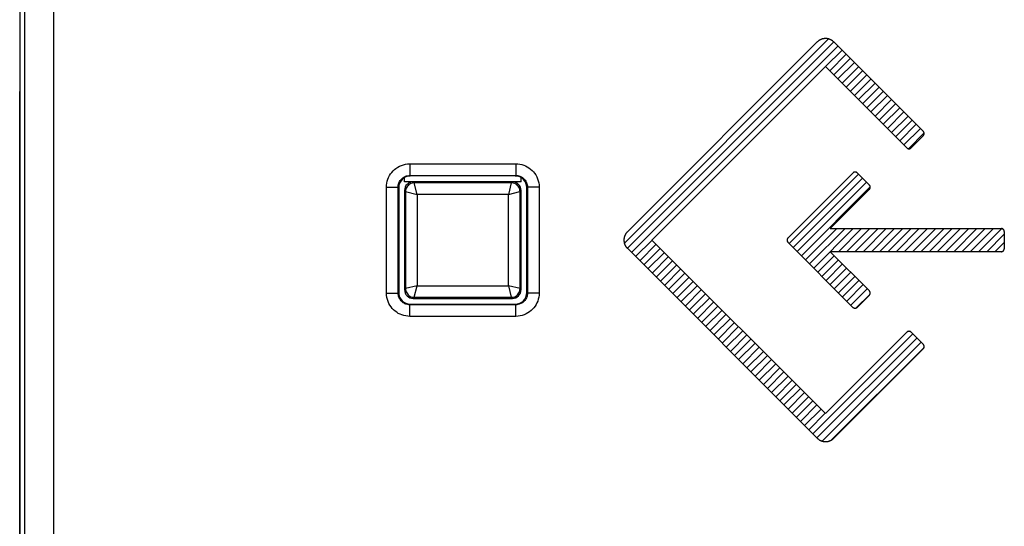
# Model space of a CAD drawing. Units: millimetres. Extents: x -91 to 43, y -26 to 43.
# Drawn here: x -34 to -17, y 10 to 19 of the extents above; entities that cross this region are included whole.
import ezdxf

# ---------------------------------------------------------------- set-up
doc = ezdxf.new("R2010")
doc.units = ezdxf.units.MM
doc.header["$LTSCALE"] = 16.335
doc.layers.get('0').update_dxf_attribs({"linetype": 'CONTINUOUS'})
for name, color, linetype in [('ASSI', 7, 'CONTINUOUS'), ('CURVE', 7, 'CONTINUOUS'), ('RACCORDO', 7, 'CONTINUOUS')]:
    doc.layers.add(name, color=color, linetype=linetype)

msp = doc.modelspace()

# ---------------------------------------------------------------- linework, layer by layer
at = {"color": 250, "linetype": 'CONTINUOUS'}
for p, q in [((-33.013, -26.313), (-33.013, 26.313)), ((-33.513, -25.813), (-33.513, 25.813))]:
    msp.add_line(p, q, dxfattribs=at)
at = {"color": 7, "linetype": 'CONTINUOUS'}
msp.add_line((-33.6, 25.9), (-33.6, -25.9), dxfattribs=at)
at = {"layer": 'ASSI', "color": 250, "linetype": 'CONTINUOUS'}
for p, q in [((-33.013, -26.313), (-33.013, 26.313)), ((-33.513, -25.813), (-33.513, 25.813)), ((-26.909, 16.309), (-26.909, 16.109)), ((-26.909, 16.309), (-25.091, 16.309)), ((-25.091, 16.309), (-25.091, 16.109)), ((-26.909, 16.109), (-26.9, 16.1)), ((-26.909, 16.109), (-25.091, 16.109)), ((-25.091, 16.109), (-25.1, 16.1)), ((-27.309, 14.091), (-27.309, 15.909)), ((-27.309, 15.909), (-27.109, 15.909)), ((-27.109, 14.091), (-27.109, 15.909)), ((-27.109, 15.909), (-27.1, 15.9)), ((-24.891, 15.909), (-24.9, 15.9)), ((-24.891, 15.909), (-24.891, 14.091)), ((-24.691, 15.909), (-24.891, 15.909)), ((-24.691, 15.909), (-24.691, 14.091)), ((-27.309, 14.091), (-27.109, 14.091)), ((-27.109, 14.091), (-27.1, 14.1)), ((-24.891, 14.091), (-24.9, 14.1)), ((-24.691, 14.091), (-24.891, 14.091)), ((-26.909, 13.891), (-26.9, 13.9)), ((-26.909, 13.691), (-26.909, 13.891)), ((-25.091, 13.891), (-26.909, 13.891)), ((-25.091, 13.891), (-25.1, 13.9)), ((-25.091, 13.691), (-25.091, 13.891)), ((-25.091, 13.691), (-26.909, 13.691))]:
    msp.add_line(p, q, dxfattribs=at)
at = {"layer": 'ASSI', "color": 7, "linetype": 'CONTINUOUS'}
for p, q in [((-33.6, 25.9), (-33.6, -25.9)), ((-25.1, 16.1), (-26.9, 16.1)), ((-27.1, 15.9), (-27.1, 14.1)), ((-24.9, 14.1), (-24.9, 15.9)), ((-26.9, 13.9), (-25.1, 13.9))]:
    msp.add_line(p, q, dxfattribs=at)
at = {"layer": 'ASSI', "color": 250, "linetype": 'CONTINUOUS'}
for points in [[(-27.309, 15.909), (-27.307, 15.944), (-27.302, 15.979), (-27.295, 16.012), (-27.285, 16.045), (-27.272, 16.076), (-27.257, 16.106), (-27.239, 16.134), (-27.219, 16.161), (-27.196, 16.187), (-27.172, 16.21), (-27.146, 16.231), (-27.117, 16.25), (-27.086, 16.267), (-27.053, 16.282), (-27.019, 16.293), (-26.984, 16.302), (-26.947, 16.307), (-26.909, 16.309)], [(-25.091, 16.309), (-25.056, 16.307), (-25.021, 16.302), (-24.988, 16.295), (-24.955, 16.285), (-24.924, 16.272), (-24.894, 16.257), (-24.866, 16.239), (-24.839, 16.219), (-24.813, 16.196), (-24.79, 16.172), (-24.769, 16.146), (-24.75, 16.117), (-24.733, 16.086), (-24.718, 16.053), (-24.707, 16.019), (-24.698, 15.984), (-24.693, 15.947), (-24.691, 15.909)], [(-27.109, 15.909), (-27.108, 15.926), (-27.106, 15.944), (-27.102, 15.961), (-27.097, 15.977), (-27.091, 15.992), (-27.083, 16.007), (-27.074, 16.022), (-27.064, 16.035), (-27.053, 16.048), (-27.04, 16.059), (-27.027, 16.07), (-27.013, 16.08), (-26.998, 16.088), (-26.981, 16.095), (-26.964, 16.101), (-26.946, 16.105), (-26.928, 16.108), (-26.909, 16.109)], [(-25.091, 16.109), (-25.074, 16.108), (-25.056, 16.106), (-25.039, 16.102), (-25.023, 16.097), (-25.008, 16.091), (-24.993, 16.083), (-24.978, 16.074), (-24.965, 16.064), (-24.952, 16.053), (-24.941, 16.04), (-24.93, 16.027), (-24.92, 16.013), (-24.912, 15.998), (-24.905, 15.981), (-24.899, 15.964), (-24.895, 15.946), (-24.892, 15.928), (-24.891, 15.909)], [(-26.909, 13.691), (-26.944, 13.693), (-26.979, 13.698), (-27.012, 13.705), (-27.045, 13.715), (-27.076, 13.728), (-27.106, 13.743), (-27.134, 13.761), (-27.161, 13.781), (-27.187, 13.804), (-27.21, 13.828), (-27.231, 13.854), (-27.25, 13.883), (-27.267, 13.914), (-27.282, 13.947), (-27.293, 13.981), (-27.302, 14.016), (-27.307, 14.053), (-27.309, 14.091)], [(-26.909, 13.891), (-26.926, 13.892), (-26.944, 13.894), (-26.961, 13.898), (-26.977, 13.903), (-26.992, 13.909), (-27.007, 13.917), (-27.022, 13.926), (-27.035, 13.936), (-27.048, 13.947), (-27.059, 13.96), (-27.07, 13.973), (-27.08, 13.987), (-27.088, 14.002), (-27.095, 14.019), (-27.101, 14.036), (-27.105, 14.054), (-27.108, 14.072), (-27.109, 14.091)], [(-24.891, 14.091), (-24.892, 14.074), (-24.894, 14.056), (-24.898, 14.039), (-24.903, 14.023), (-24.909, 14.008), (-24.917, 13.993), (-24.926, 13.978), (-24.936, 13.965), (-24.947, 13.952), (-24.96, 13.941), (-24.973, 13.93), (-24.987, 13.92), (-25.002, 13.912), (-25.019, 13.905), (-25.036, 13.899), (-25.054, 13.895), (-25.072, 13.892), (-25.091, 13.891)], [(-24.691, 14.091), (-24.693, 14.056), (-24.698, 14.021), (-24.705, 13.988), (-24.715, 13.955), (-24.728, 13.924), (-24.743, 13.894), (-24.761, 13.866), (-24.781, 13.839), (-24.804, 13.813), (-24.828, 13.79), (-24.854, 13.769), (-24.883, 13.75), (-24.914, 13.733), (-24.947, 13.718), (-24.981, 13.707), (-25.016, 13.698), (-25.053, 13.693), (-25.091, 13.691)]]:
    msp.add_lwpolyline(points, dxfattribs=at)
at = {"layer": 'ASSI', "color": 7, "linetype": 'CONTINUOUS'}
for centre, major_axis in [((-26.9, 15.9), (-0.141, 0.141)), ((-25.1, 15.9), (0.141, 0.141)), ((-26.9, 14.1), (-0.141, -0.141)), ((-25.1, 14.1), (0.141, -0.141))]:
    msp.add_ellipse(centre, major_axis=major_axis, ratio=0.999695, start_param=-0.785246, end_param=0.785246, dxfattribs=at)
at = {"layer": 'CURVE', "color": 7, "linetype": 'CONTINUOUS'}
for p, q in [((-23.229, 14.949), (-19.727, 18.451)), ((-23.178, 14.859), (-19.637, 18.399)), ((-23.107, 14.788), (-19.567, 18.329)), ((-19.778, 17.976), (-19.496, 18.258)), ((-19.707, 17.905), (-19.425, 18.187)), ((-19.637, 17.834), (-19.354, 18.117)), ((-19.566, 17.764), (-19.284, 18.046)), ((-19.495, 17.693), (-19.213, 17.975)), ((-19.424, 17.622), (-19.142, 17.905)), ((-19.354, 17.552), (-19.072, 17.834)), ((-19.283, 17.481), (-19.001, 17.763)), ((-19.212, 17.41), (-18.93, 17.692)), ((-19.142, 17.34), (-18.859, 17.622)), ((-19.071, 17.269), (-18.789, 17.551)), ((-19, 17.198), (-18.718, 17.48)), ((-18.929, 17.128), (-18.647, 17.41)), ((-18.859, 17.057), (-18.577, 17.339)), ((-18.788, 16.986), (-18.506, 17.268)), ((-18.717, 16.915), (-18.435, 17.198)), ((-18.646, 16.845), (-18.364, 17.127)), ((-18.576, 16.774), (-18.294, 17.056)), ((-18.505, 16.703), (-18.223, 16.986)), ((-18.434, 16.633), (-18.152, 16.915)), ((-18.358, 16.568), (-18.087, 16.838)), ((-20.405, 14.944), (-19.216, 16.133)), ((-20.335, 14.874), (-19.146, 16.063)), ((-20.264, 14.803), (-19.075, 15.992)), ((-20.193, 14.732), (-19.011, 15.914)), ((-20.123, 14.661), (-19.585, 15.199)), ((-20.052, 14.591), (-19.443, 15.199)), ((-19.981, 14.52), (-19.302, 15.199)), ((-19.559, 14.801), (-19.16, 15.199)), ((-19.418, 14.801), (-19.019, 15.199)), ((-19.276, 14.801), (-18.878, 15.199)), ((-19.135, 14.801), (-18.736, 15.199)), ((-18.993, 14.801), (-18.595, 15.199)), ((-18.852, 14.801), (-18.453, 15.199)), ((-18.71, 14.801), (-18.312, 15.199)), ((-18.569, 14.801), (-18.17, 15.199)), ((-18.428, 14.801), (-18.029, 15.199)), ((-18.286, 14.801), (-17.888, 15.199)), ((-18.145, 14.801), (-17.746, 15.199)), ((-18.003, 14.801), (-17.605, 15.199)), ((-17.862, 14.801), (-17.463, 15.199)), ((-17.721, 14.801), (-17.322, 15.199)), ((-17.579, 14.801), (-17.181, 15.199)), ((-17.438, 14.801), (-17.039, 15.199)), ((-17.296, 14.801), (-16.898, 15.199)), ((-17.155, 14.801), (-16.757, 15.199)), ((-17.013, 14.801), (-16.712, 15.102)), ((-23.037, 14.717), (-22.754, 15)), ((-22.966, 14.647), (-22.684, 14.929)), ((-16.872, 14.801), (-16.712, 14.961)), ((-22.895, 14.576), (-22.613, 14.858)), ((-22.825, 14.505), (-22.542, 14.787)), ((-22.754, 14.434), (-22.472, 14.717)), ((-19.911, 14.449), (-19.629, 14.731)), ((-22.683, 14.364), (-22.401, 14.646)), ((-22.612, 14.293), (-22.33, 14.575)), ((-19.84, 14.378), (-19.558, 14.661)), ((-19.769, 14.308), (-19.487, 14.59)), ((-22.542, 14.222), (-22.259, 14.505)), ((-22.471, 14.152), (-22.189, 14.434)), ((-22.4, 14.081), (-22.118, 14.363)), ((-19.699, 14.237), (-19.417, 14.519)), ((-19.628, 14.166), (-19.346, 14.448)), ((-19.557, 14.095), (-19.275, 14.378)), ((-22.33, 14.01), (-22.047, 14.292)), ((-22.259, 13.94), (-21.977, 14.222)), ((-19.487, 14.025), (-19.205, 14.307)), ((-19.416, 13.954), (-19.134, 14.236)), ((-22.188, 13.869), (-21.906, 14.151)), ((-22.117, 13.798), (-21.835, 14.08)), ((-19.345, 13.883), (-19.063, 14.165)), ((-19.251, 13.836), (-19.018, 14.069)), ((-22.047, 13.727), (-21.765, 14.01)), ((-21.976, 13.657), (-21.694, 13.939)), ((-21.905, 13.586), (-21.623, 13.868)), ((-21.835, 13.515), (-21.552, 13.797)), ((-21.764, 13.445), (-21.482, 13.727)), ((-21.693, 13.374), (-21.411, 13.656)), ((-21.622, 13.303), (-21.34, 13.585)), ((-21.552, 13.232), (-21.27, 13.515)), ((-21.481, 13.162), (-21.199, 13.444)), ((-21.41, 13.091), (-21.128, 13.373)), ((-19.996, 11.677), (-18.282, 13.391)), ((-21.34, 13.02), (-21.057, 13.302)), ((-21.269, 12.95), (-20.987, 13.232)), ((-19.925, 11.606), (-18.211, 13.32)), ((-19.838, 11.552), (-18.141, 13.249)), ((-21.198, 12.879), (-20.916, 13.161)), ((-21.127, 12.808), (-20.845, 13.09)), ((-21.057, 12.737), (-20.775, 13.02)), ((-19.681, 11.568), (-18.089, 13.16)), ((-20.986, 12.667), (-20.704, 12.949)), ((-20.915, 12.596), (-20.633, 12.878)), ((-20.845, 12.525), (-20.562, 12.807)), ((-20.774, 12.455), (-20.492, 12.737)), ((-20.703, 12.384), (-20.421, 12.666)), ((-20.633, 12.313), (-20.35, 12.595)), ((-20.562, 12.242), (-20.28, 12.525)), ((-20.491, 12.172), (-20.209, 12.454)), ((-20.42, 12.101), (-20.138, 12.383)), ((-20.35, 12.03), (-20.068, 12.312)), ((-20.279, 11.96), (-19.997, 12.242)), ((-20.208, 11.889), (-19.926, 12.171)), ((-20.138, 11.818), (-19.855, 12.1)), ((-20.067, 11.747), (-19.785, 12.03))]:
    msp.add_line(p, q, dxfattribs=at)
at = {"layer": 'CURVE', "color": 250, "linetype": 'CONTINUOUS'}
for p, q in [((-19.92, 18.399), (-23.178, 15.141)), ((-18.101, 16.863), (-19.637, 18.399)), ((-22.755, 15), (-19.778, 17.976)), ((-19.778, 17.976), (-18.383, 16.581)), ((-18.312, 16.581), (-18.101, 16.793)), ((-20.426, 15.035), (-19.307, 16.154)), ((-19.237, 16.154), (-19.025, 15.942)), ((-19.025, 15.872), (-19.698, 15.199)), ((-19.698, 15.199), (-16.762, 15.199)), ((-16.712, 15.15), (-16.712, 14.851)), ((-19.778, 12.023), (-22.755, 15)), ((-19.308, 13.846), (-20.426, 14.965)), ((-23.178, 14.859), (-19.92, 11.601)), ((-19.698, 14.801), (-19.026, 14.128)), ((-16.762, 14.801), (-19.698, 14.801)), ((-19.026, 14.057), (-19.237, 13.846)), ((-18.382, 13.42), (-19.778, 12.023)), ((-18.1, 13.208), (-18.311, 13.42)), ((-19.637, 11.6), (-18.1, 13.138))]:
    msp.add_line(p, q, dxfattribs=at)
for points in [[(-19.637, 18.399), (-19.642, 18.404), (-19.646, 18.408), (-19.651, 18.412), (-19.656, 18.416), (-19.661, 18.419), (-19.666, 18.423), (-19.671, 18.426), (-19.676, 18.43), (-19.682, 18.433), (-19.687, 18.436), (-19.693, 18.438), (-19.699, 18.441), (-19.705, 18.443), (-19.71, 18.446), (-19.716, 18.448), (-19.722, 18.45), (-19.729, 18.451), (-19.735, 18.453), (-19.741, 18.454), (-19.747, 18.455), (-19.753, 18.456), (-19.76, 18.457), (-19.766, 18.458), (-19.772, 18.458), (-19.778, 18.458), (-19.785, 18.458), (-19.791, 18.458), (-19.797, 18.457), (-19.804, 18.456), (-19.81, 18.455), (-19.816, 18.454), (-19.822, 18.453), (-19.828, 18.451), (-19.834, 18.45), (-19.841, 18.448), (-19.846, 18.446), (-19.852, 18.443), (-19.858, 18.441), (-19.864, 18.438), (-19.87, 18.436), (-19.875, 18.433), (-19.881, 18.43), (-19.886, 18.426), (-19.891, 18.423), (-19.896, 18.419), (-19.901, 18.416), (-19.906, 18.412), (-19.911, 18.408), (-19.915, 18.404), (-19.92, 18.399)], [(-18.101, 16.793), (-18.099, 16.794), (-18.098, 16.795), (-18.097, 16.796), (-18.096, 16.797), (-18.096, 16.798), (-18.095, 16.8), (-18.094, 16.801), (-18.093, 16.802), (-18.092, 16.804), (-18.091, 16.805), (-18.091, 16.807), (-18.09, 16.808), (-18.09, 16.809), (-18.089, 16.811), (-18.088, 16.812), (-18.088, 16.814), (-18.088, 16.815), (-18.087, 16.817), (-18.087, 16.819), (-18.087, 16.82), (-18.086, 16.822), (-18.086, 16.823), (-18.086, 16.825), (-18.086, 16.826), (-18.086, 16.828), (-18.086, 16.83), (-18.086, 16.831), (-18.086, 16.833), (-18.086, 16.834), (-18.087, 16.836), (-18.087, 16.837), (-18.087, 16.839), (-18.088, 16.84), (-18.088, 16.842), (-18.088, 16.844), (-18.089, 16.845), (-18.09, 16.846), (-18.09, 16.848), (-18.091, 16.849), (-18.091, 16.851), (-18.092, 16.852), (-18.093, 16.854), (-18.094, 16.855), (-18.095, 16.856), (-18.096, 16.857), (-18.096, 16.859), (-18.097, 16.86), (-18.098, 16.861), (-18.099, 16.862), (-18.101, 16.863)], [(-18.383, 16.581), (-18.382, 16.58), (-18.38, 16.579), (-18.379, 16.578), (-18.378, 16.577), (-18.377, 16.576), (-18.376, 16.575), (-18.374, 16.574), (-18.373, 16.574), (-18.372, 16.573), (-18.37, 16.572), (-18.369, 16.571), (-18.367, 16.571), (-18.366, 16.57), (-18.364, 16.57), (-18.363, 16.569), (-18.361, 16.569), (-18.36, 16.568), (-18.358, 16.568), (-18.357, 16.567), (-18.355, 16.567), (-18.354, 16.567), (-18.352, 16.567), (-18.351, 16.567), (-18.349, 16.567), (-18.347, 16.566), (-18.346, 16.567), (-18.344, 16.567), (-18.343, 16.567), (-18.341, 16.567), (-18.34, 16.567), (-18.338, 16.567), (-18.336, 16.568), (-18.335, 16.568), (-18.333, 16.569), (-18.332, 16.569), (-18.33, 16.57), (-18.329, 16.57), (-18.327, 16.571), (-18.326, 16.571), (-18.325, 16.572), (-18.323, 16.573), (-18.322, 16.574), (-18.32, 16.574), (-18.319, 16.575), (-18.318, 16.576), (-18.317, 16.577), (-18.315, 16.578), (-18.314, 16.579), (-18.313, 16.58), (-18.312, 16.581)], [(-19.237, 16.154), (-19.238, 16.155), (-19.239, 16.156), (-19.24, 16.157), (-19.241, 16.158), (-19.243, 16.159), (-19.244, 16.16), (-19.245, 16.161), (-19.246, 16.161), (-19.248, 16.162), (-19.249, 16.163), (-19.251, 16.164), (-19.252, 16.164), (-19.254, 16.165), (-19.255, 16.165), (-19.256, 16.166), (-19.258, 16.166), (-19.26, 16.167), (-19.261, 16.167), (-19.263, 16.167), (-19.264, 16.168), (-19.266, 16.168), (-19.267, 16.168), (-19.269, 16.168), (-19.27, 16.168), (-19.272, 16.168), (-19.274, 16.168), (-19.275, 16.168), (-19.277, 16.168), (-19.278, 16.168), (-19.28, 16.168), (-19.281, 16.167), (-19.283, 16.167), (-19.285, 16.167), (-19.286, 16.166), (-19.288, 16.166), (-19.289, 16.165), (-19.291, 16.165), (-19.292, 16.164), (-19.293, 16.164), (-19.295, 16.163), (-19.296, 16.162), (-19.298, 16.161), (-19.299, 16.161), (-19.3, 16.16), (-19.302, 16.159), (-19.303, 16.158), (-19.304, 16.157), (-19.305, 16.156), (-19.306, 16.155), (-19.307, 16.154)], [(-19.025, 15.872), (-19.024, 15.873), (-19.023, 15.874), (-19.022, 15.875), (-19.021, 15.876), (-19.02, 15.877), (-19.019, 15.879), (-19.018, 15.88), (-19.018, 15.881), (-19.017, 15.883), (-19.016, 15.884), (-19.015, 15.886), (-19.015, 15.887), (-19.014, 15.888), (-19.014, 15.89), (-19.013, 15.891), (-19.013, 15.893), (-19.012, 15.894), (-19.012, 15.896), (-19.011, 15.897), (-19.011, 15.899), (-19.011, 15.901), (-19.011, 15.902), (-19.011, 15.904), (-19.011, 15.905), (-19.011, 15.907), (-19.011, 15.909), (-19.011, 15.91), (-19.011, 15.912), (-19.011, 15.913), (-19.011, 15.915), (-19.011, 15.916), (-19.012, 15.918), (-19.012, 15.919), (-19.013, 15.921), (-19.013, 15.922), (-19.014, 15.924), (-19.014, 15.925), (-19.015, 15.927), (-19.015, 15.928), (-19.016, 15.93), (-19.017, 15.931), (-19.018, 15.932), (-19.018, 15.934), (-19.019, 15.935), (-19.02, 15.936), (-19.021, 15.938), (-19.022, 15.939), (-19.023, 15.94), (-19.024, 15.941), (-19.025, 15.942)], [(-16.712, 15.15), (-16.712, 15.151), (-16.712, 15.152), (-16.713, 15.153), (-16.713, 15.155), (-16.713, 15.156), (-16.713, 15.157), (-16.714, 15.159), (-16.714, 15.16), (-16.714, 15.161), (-16.715, 15.163), (-16.715, 15.164), (-16.716, 15.165), (-16.717, 15.167), (-16.717, 15.168), (-16.718, 15.169), (-16.719, 15.17), (-16.719, 15.172), (-16.72, 15.173), (-16.721, 15.174), (-16.722, 15.175), (-16.723, 15.177), (-16.724, 15.178), (-16.724, 15.179), (-16.725, 15.18), (-16.726, 15.181), (-16.727, 15.182), (-16.728, 15.183), (-16.73, 15.184), (-16.731, 15.185), (-16.732, 15.186), (-16.733, 15.187), (-16.734, 15.188), (-16.735, 15.189), (-16.736, 15.19), (-16.738, 15.191), (-16.739, 15.192), (-16.74, 15.193), (-16.741, 15.193), (-16.743, 15.194), (-16.744, 15.195), (-16.745, 15.195), (-16.746, 15.196), (-16.748, 15.196), (-16.749, 15.197), (-16.75, 15.197), (-16.752, 15.198), (-16.753, 15.198), (-16.754, 15.199), (-16.756, 15.199), (-16.757, 15.199), (-16.758, 15.199), (-16.76, 15.199), (-16.761, 15.199), (-16.762, 15.199)], [(-23.178, 15.141), (-23.182, 15.137), (-23.186, 15.132), (-23.19, 15.128), (-23.194, 15.123), (-23.198, 15.118), (-23.201, 15.113), (-23.205, 15.108), (-23.208, 15.102), (-23.211, 15.097), (-23.214, 15.091), (-23.217, 15.086), (-23.22, 15.08), (-23.222, 15.074), (-23.224, 15.068), (-23.226, 15.062), (-23.228, 15.056), (-23.23, 15.05), (-23.231, 15.044), (-23.233, 15.038), (-23.234, 15.031), (-23.235, 15.025), (-23.236, 15.019), (-23.236, 15.013), (-23.236, 15.006), (-23.236, 15), (-23.236, 14.994), (-23.236, 14.987), (-23.236, 14.981), (-23.235, 14.975), (-23.234, 14.969), (-23.233, 14.962), (-23.231, 14.956), (-23.23, 14.95), (-23.228, 14.944), (-23.226, 14.938), (-23.224, 14.932), (-23.222, 14.926), (-23.22, 14.92), (-23.217, 14.914), (-23.214, 14.909), (-23.211, 14.903), (-23.208, 14.898), (-23.205, 14.892), (-23.201, 14.887), (-23.198, 14.882), (-23.194, 14.877), (-23.19, 14.872), (-23.186, 14.868), (-23.182, 14.863), (-23.178, 14.859)], [(-20.426, 15.035), (-20.427, 15.034), (-20.427, 15.033), (-20.428, 15.032), (-20.429, 15.031), (-20.43, 15.03), (-20.431, 15.029), (-20.431, 15.028), (-20.432, 15.027), (-20.433, 15.025), (-20.433, 15.024), (-20.434, 15.023), (-20.434, 15.021), (-20.435, 15.02), (-20.435, 15.019), (-20.436, 15.017), (-20.436, 15.016), (-20.437, 15.014), (-20.437, 15.013), (-20.437, 15.011), (-20.437, 15.01), (-20.438, 15.008), (-20.438, 15.007), (-20.438, 15.005), (-20.438, 15.004), (-20.438, 15.002), (-20.438, 15.001), (-20.438, 14.999), (-20.438, 14.998), (-20.438, 14.996), (-20.438, 14.995), (-20.438, 14.993), (-20.438, 14.992), (-20.437, 14.99), (-20.437, 14.989), (-20.437, 14.987), (-20.437, 14.986), (-20.436, 14.984), (-20.436, 14.983), (-20.435, 14.981), (-20.435, 14.98), (-20.434, 14.979), (-20.434, 14.977), (-20.433, 14.976), (-20.433, 14.975), (-20.432, 14.973), (-20.431, 14.972), (-20.431, 14.971), (-20.43, 14.97), (-20.429, 14.969), (-20.428, 14.968), (-20.427, 14.967), (-20.427, 14.966), (-20.426, 14.965)], [(-16.762, 14.801), (-16.761, 14.801), (-16.76, 14.801), (-16.758, 14.801), (-16.757, 14.801), (-16.756, 14.802), (-16.754, 14.802), (-16.753, 14.802), (-16.752, 14.803), (-16.75, 14.803), (-16.749, 14.803), (-16.748, 14.804), (-16.746, 14.804), (-16.745, 14.805), (-16.744, 14.806), (-16.743, 14.806), (-16.741, 14.807), (-16.74, 14.808), (-16.739, 14.809), (-16.738, 14.809), (-16.736, 14.81), (-16.735, 14.811), (-16.734, 14.812), (-16.733, 14.813), (-16.732, 14.814), (-16.731, 14.815), (-16.73, 14.816), (-16.728, 14.817), (-16.727, 14.818), (-16.726, 14.819), (-16.725, 14.82), (-16.724, 14.821), (-16.724, 14.823), (-16.723, 14.824), (-16.722, 14.825), (-16.721, 14.826), (-16.72, 14.827), (-16.719, 14.829), (-16.719, 14.83), (-16.718, 14.831), (-16.717, 14.832), (-16.717, 14.834), (-16.716, 14.835), (-16.715, 14.836), (-16.715, 14.838), (-16.714, 14.839), (-16.714, 14.84), (-16.714, 14.842), (-16.713, 14.843), (-16.713, 14.844), (-16.713, 14.846), (-16.713, 14.847), (-16.712, 14.848), (-16.712, 14.85), (-16.712, 14.851)], [(-19.026, 14.057), (-19.025, 14.058), (-19.024, 14.059), (-19.023, 14.06), (-19.022, 14.061), (-19.022, 14.062), (-19.021, 14.063), (-19.02, 14.065), (-19.019, 14.066), (-19.019, 14.067), (-19.018, 14.068), (-19.018, 14.07), (-19.017, 14.071), (-19.017, 14.072), (-19.016, 14.074), (-19.016, 14.075), (-19.015, 14.077), (-19.015, 14.078), (-19.015, 14.08), (-19.014, 14.081), (-19.014, 14.083), (-19.014, 14.084), (-19.014, 14.086), (-19.014, 14.087), (-19.013, 14.089), (-19.013, 14.09), (-19.013, 14.092), (-19.013, 14.093), (-19.013, 14.095), (-19.013, 14.096), (-19.014, 14.098), (-19.014, 14.099), (-19.014, 14.101), (-19.014, 14.102), (-19.014, 14.104), (-19.015, 14.105), (-19.015, 14.107), (-19.015, 14.108), (-19.016, 14.11), (-19.016, 14.111), (-19.017, 14.112), (-19.017, 14.114), (-19.018, 14.115), (-19.018, 14.116), (-19.019, 14.118), (-19.019, 14.119), (-19.02, 14.12), (-19.021, 14.121), (-19.022, 14.122), (-19.022, 14.124), (-19.023, 14.125), (-19.024, 14.126), (-19.025, 14.127), (-19.026, 14.128)], [(-19.308, 13.846), (-19.307, 13.844), (-19.306, 13.843), (-19.305, 13.842), (-19.303, 13.841), (-19.302, 13.841), (-19.301, 13.84), (-19.3, 13.839), (-19.298, 13.838), (-19.297, 13.837), (-19.296, 13.836), (-19.294, 13.836), (-19.293, 13.835), (-19.291, 13.835), (-19.29, 13.834), (-19.288, 13.833), (-19.287, 13.833), (-19.285, 13.833), (-19.284, 13.832), (-19.282, 13.832), (-19.281, 13.832), (-19.279, 13.831), (-19.277, 13.831), (-19.276, 13.831), (-19.274, 13.831), (-19.273, 13.831), (-19.271, 13.831), (-19.27, 13.831), (-19.268, 13.831), (-19.266, 13.831), (-19.265, 13.832), (-19.263, 13.832), (-19.262, 13.832), (-19.26, 13.833), (-19.259, 13.833), (-19.257, 13.833), (-19.256, 13.834), (-19.254, 13.835), (-19.253, 13.835), (-19.251, 13.836), (-19.25, 13.836), (-19.249, 13.837), (-19.247, 13.838), (-19.246, 13.839), (-19.245, 13.84), (-19.243, 13.841), (-19.242, 13.841), (-19.241, 13.842), (-19.24, 13.843), (-19.239, 13.844), (-19.237, 13.846)], [(-18.311, 13.42), (-18.312, 13.421), (-18.314, 13.422), (-18.315, 13.423), (-18.316, 13.424), (-18.317, 13.425), (-18.318, 13.426), (-18.32, 13.427), (-18.321, 13.428), (-18.322, 13.428), (-18.324, 13.429), (-18.325, 13.43), (-18.327, 13.431), (-18.328, 13.431), (-18.33, 13.432), (-18.331, 13.432), (-18.333, 13.433), (-18.334, 13.433), (-18.336, 13.433), (-18.337, 13.434), (-18.339, 13.434), (-18.34, 13.434), (-18.342, 13.434), (-18.344, 13.435), (-18.345, 13.435), (-18.347, 13.435), (-18.348, 13.435), (-18.35, 13.435), (-18.351, 13.434), (-18.353, 13.434), (-18.355, 13.434), (-18.356, 13.434), (-18.358, 13.433), (-18.359, 13.433), (-18.361, 13.433), (-18.362, 13.432), (-18.364, 13.432), (-18.365, 13.431), (-18.367, 13.431), (-18.368, 13.43), (-18.37, 13.429), (-18.371, 13.428), (-18.372, 13.428), (-18.374, 13.427), (-18.375, 13.426), (-18.376, 13.425), (-18.377, 13.424), (-18.379, 13.423), (-18.38, 13.422), (-18.381, 13.421), (-18.382, 13.42)], [(-18.1, 13.138), (-18.099, 13.139), (-18.098, 13.14), (-18.098, 13.141), (-18.097, 13.142), (-18.096, 13.143), (-18.095, 13.144), (-18.094, 13.145), (-18.094, 13.147), (-18.093, 13.148), (-18.093, 13.149), (-18.092, 13.15), (-18.091, 13.152), (-18.091, 13.153), (-18.09, 13.154), (-18.09, 13.156), (-18.09, 13.157), (-18.089, 13.159), (-18.089, 13.16), (-18.089, 13.162), (-18.088, 13.163), (-18.088, 13.165), (-18.088, 13.166), (-18.088, 13.168), (-18.088, 13.169), (-18.088, 13.171), (-18.088, 13.172), (-18.088, 13.174), (-18.088, 13.175), (-18.088, 13.177), (-18.088, 13.178), (-18.088, 13.18), (-18.088, 13.181), (-18.088, 13.183), (-18.089, 13.184), (-18.089, 13.186), (-18.089, 13.187), (-18.09, 13.189), (-18.09, 13.19), (-18.09, 13.192), (-18.091, 13.193), (-18.091, 13.194), (-18.092, 13.196), (-18.092, 13.197), (-18.093, 13.198), (-18.094, 13.2), (-18.094, 13.201), (-18.095, 13.202), (-18.096, 13.203), (-18.097, 13.204), (-18.097, 13.205), (-18.098, 13.206), (-18.099, 13.207), (-18.1, 13.208)], [(-19.92, 11.601), (-19.915, 11.596), (-19.911, 11.592), (-19.906, 11.588), (-19.901, 11.584), (-19.896, 11.581), (-19.891, 11.577), (-19.886, 11.574), (-19.881, 11.57), (-19.875, 11.567), (-19.87, 11.564), (-19.864, 11.562), (-19.858, 11.559), (-19.852, 11.557), (-19.847, 11.554), (-19.841, 11.552), (-19.835, 11.55), (-19.829, 11.549), (-19.822, 11.547), (-19.816, 11.546), (-19.81, 11.545), (-19.804, 11.544), (-19.797, 11.543), (-19.791, 11.542), (-19.785, 11.542), (-19.778, 11.542), (-19.772, 11.542), (-19.766, 11.542), (-19.76, 11.543), (-19.753, 11.544), (-19.747, 11.545), (-19.741, 11.546), (-19.735, 11.547), (-19.729, 11.549), (-19.722, 11.55), (-19.716, 11.552), (-19.71, 11.554), (-19.705, 11.556), (-19.699, 11.559), (-19.693, 11.561), (-19.687, 11.564), (-19.682, 11.567), (-19.676, 11.57), (-19.671, 11.574), (-19.666, 11.577), (-19.661, 11.58), (-19.656, 11.584), (-19.651, 11.588), (-19.646, 11.592), (-19.642, 11.596), (-19.637, 11.6)]]:
    msp.add_lwpolyline(points, dxfattribs=at)
at = {"layer": 'RACCORDO', "color": 7, "linetype": 'CONTINUOUS'}
for p, q in [((-33.6, -17.551), (-33.6, 17.551)), ((-27, 16), (-27, 16.073)), ((-25.1, 16.1), (-26.9, 16.1)), ((-25, 16), (-25, 16.073)), ((-27.1, 15.9), (-27.1, 14.1)), ((-25, 16), (-27, 16)), ((-24.9, 14.1), (-24.9, 15.9)), ((-27, 15.85), (-27, 14.15)), ((-25, 14.15), (-25, 15.85)), ((-26.9, 13.9), (-25.1, 13.9)), ((-26.85, 14), (-25.15, 14))]:
    msp.add_line(p, q, dxfattribs=at)
at = {"layer": 'RACCORDO', "color": 250, "linetype": 'CONTINUOUS'}
for p, q in [((-26.909, 16.309), (-26.909, 16.109)), ((-26.909, 16.309), (-25.091, 16.309)), ((-25.091, 16.309), (-25.091, 16.109)), ((-26.909, 16.109), (-26.9, 16.1)), ((-26.909, 16.109), (-25.091, 16.109)), ((-25.091, 16.109), (-25.1, 16.1)), ((-27.309, 14.091), (-27.309, 15.909)), ((-27.309, 15.909), (-27.109, 15.909)), ((-27.109, 14.091), (-27.109, 15.909)), ((-27.109, 15.909), (-27.1, 15.9)), ((-26.833, 15.982), (-26.85, 16)), ((-26.832, 15.982), (-26.833, 15.982)), ((-25.167, 15.982), (-26.833, 15.982)), ((-26.783, 15.783), (-26.832, 15.98)), ((-25.168, 15.982), (-25.217, 15.783)), ((-25.167, 15.982), (-25.168, 15.982)), ((-25.167, 15.982), (-25.15, 16)), ((-24.891, 15.909), (-24.9, 15.9)), ((-24.891, 15.909), (-24.891, 14.091)), ((-24.691, 15.909), (-24.891, 15.909)), ((-24.691, 15.909), (-24.691, 14.091)), ((-26.982, 15.833), (-27, 15.85)), ((-26.982, 15.833), (-26.982, 14.167)), ((-26.982, 15.833), (-26.982, 15.832)), ((-26.982, 15.832), (-26.783, 15.783)), ((-26.783, 15.783), (-26.783, 14.217)), ((-25.217, 15.783), (-26.783, 15.783)), ((-25.217, 15.783), (-25.02, 15.832)), ((-25.217, 14.217), (-25.217, 15.783)), ((-25.018, 15.833), (-25, 15.85)), ((-25.018, 14.167), (-25.018, 15.833)), ((-25.018, 15.832), (-25.018, 15.833)), ((-26.783, 14.217), (-26.98, 14.168)), ((-26.832, 14.018), (-26.783, 14.217)), ((-26.783, 14.217), (-25.217, 14.217)), ((-25.217, 14.217), (-25.168, 14.02)), ((-25.018, 14.168), (-25.217, 14.217)), ((-27.309, 14.091), (-27.109, 14.091)), ((-27.109, 14.091), (-27.1, 14.1)), ((-26.982, 14.167), (-27, 14.15)), ((-26.982, 14.168), (-26.982, 14.167)), ((-26.833, 14.018), (-26.85, 14)), ((-26.833, 14.018), (-26.832, 14.018)), ((-26.833, 14.018), (-25.167, 14.018)), ((-25.168, 14.018), (-25.167, 14.018)), ((-25.167, 14.018), (-25.15, 14)), ((-25.018, 14.167), (-25.018, 14.168)), ((-25.018, 14.167), (-25, 14.15)), ((-24.891, 14.091), (-24.9, 14.1)), ((-24.691, 14.091), (-24.891, 14.091)), ((-26.909, 13.891), (-26.9, 13.9)), ((-26.909, 13.691), (-26.909, 13.891)), ((-25.091, 13.891), (-26.909, 13.891)), ((-25.091, 13.891), (-25.1, 13.9)), ((-25.091, 13.691), (-25.091, 13.891)), ((-25.091, 13.691), (-26.909, 13.691))]:
    msp.add_line(p, q, dxfattribs=at)
for points in [[(-27.309, 15.909), (-27.307, 15.944), (-27.302, 15.979), (-27.295, 16.012), (-27.285, 16.045), (-27.272, 16.076), (-27.257, 16.106), (-27.239, 16.134), (-27.219, 16.161), (-27.196, 16.187), (-27.172, 16.21), (-27.146, 16.231), (-27.117, 16.25), (-27.086, 16.267), (-27.053, 16.282), (-27.019, 16.293), (-26.984, 16.302), (-26.947, 16.307), (-26.909, 16.309)], [(-25.091, 16.309), (-25.056, 16.307), (-25.021, 16.302), (-24.988, 16.295), (-24.955, 16.285), (-24.924, 16.272), (-24.894, 16.257), (-24.866, 16.239), (-24.839, 16.219), (-24.813, 16.196), (-24.79, 16.172), (-24.769, 16.146), (-24.75, 16.117), (-24.733, 16.086), (-24.718, 16.053), (-24.707, 16.019), (-24.698, 15.984), (-24.693, 15.947), (-24.691, 15.909)], [(-27.109, 15.909), (-27.108, 15.926), (-27.106, 15.944), (-27.102, 15.961), (-27.097, 15.977), (-27.091, 15.992), (-27.083, 16.007), (-27.074, 16.022), (-27.064, 16.035), (-27.053, 16.048), (-27.04, 16.059), (-27.027, 16.07), (-27.013, 16.08), (-26.998, 16.088), (-26.981, 16.095), (-26.964, 16.101), (-26.946, 16.105), (-26.928, 16.108), (-26.909, 16.109)], [(-25.091, 16.109), (-25.074, 16.108), (-25.056, 16.106), (-25.039, 16.102), (-25.023, 16.097), (-25.008, 16.091), (-24.993, 16.083), (-24.978, 16.074), (-24.965, 16.064), (-24.952, 16.053), (-24.941, 16.04), (-24.93, 16.027), (-24.92, 16.013), (-24.912, 15.998), (-24.905, 15.981), (-24.899, 15.964), (-24.895, 15.946), (-24.892, 15.928), (-24.891, 15.909)], [(-26.833, 15.982), (-26.852, 15.981), (-26.871, 15.977), (-26.89, 15.971), (-26.907, 15.962), (-26.924, 15.951), (-26.939, 15.939), (-26.951, 15.924), (-26.962, 15.907), (-26.971, 15.89), (-26.977, 15.871), (-26.981, 15.852), (-26.982, 15.833)], [(-25.018, 15.833), (-25.019, 15.852), (-25.023, 15.871), (-25.029, 15.89), (-25.038, 15.907), (-25.049, 15.924), (-25.061, 15.939), (-25.076, 15.951), (-25.093, 15.962), (-25.11, 15.971), (-25.129, 15.977), (-25.148, 15.981), (-25.167, 15.982)], [(-26.909, 13.691), (-26.944, 13.693), (-26.979, 13.698), (-27.012, 13.705), (-27.045, 13.715), (-27.076, 13.728), (-27.106, 13.743), (-27.134, 13.761), (-27.161, 13.781), (-27.187, 13.804), (-27.21, 13.828), (-27.231, 13.854), (-27.25, 13.883), (-27.267, 13.914), (-27.282, 13.947), (-27.293, 13.981), (-27.302, 14.016), (-27.307, 14.053), (-27.309, 14.091)], [(-26.909, 13.891), (-26.926, 13.892), (-26.944, 13.894), (-26.961, 13.898), (-26.977, 13.903), (-26.992, 13.909), (-27.007, 13.917), (-27.022, 13.926), (-27.035, 13.936), (-27.048, 13.947), (-27.059, 13.96), (-27.07, 13.973), (-27.08, 13.987), (-27.088, 14.002), (-27.095, 14.019), (-27.101, 14.036), (-27.105, 14.054), (-27.108, 14.072), (-27.109, 14.091)], [(-26.982, 14.167), (-26.981, 14.148), (-26.977, 14.129), (-26.971, 14.11), (-26.962, 14.093), (-26.951, 14.076), (-26.939, 14.061), (-26.924, 14.049), (-26.907, 14.038), (-26.89, 14.029), (-26.871, 14.023), (-26.852, 14.019), (-26.833, 14.018)], [(-25.167, 14.018), (-25.148, 14.019), (-25.129, 14.023), (-25.11, 14.029), (-25.093, 14.038), (-25.076, 14.049), (-25.061, 14.061), (-25.049, 14.076), (-25.038, 14.093), (-25.029, 14.11), (-25.023, 14.129), (-25.019, 14.148), (-25.018, 14.167)], [(-24.891, 14.091), (-24.892, 14.074), (-24.894, 14.056), (-24.898, 14.039), (-24.903, 14.023), (-24.909, 14.008), (-24.917, 13.993), (-24.926, 13.978), (-24.936, 13.965), (-24.947, 13.952), (-24.96, 13.941), (-24.973, 13.93), (-24.987, 13.92), (-25.002, 13.912), (-25.019, 13.905), (-25.036, 13.899), (-25.054, 13.895), (-25.072, 13.892), (-25.091, 13.891)], [(-24.691, 14.091), (-24.693, 14.056), (-24.698, 14.021), (-24.705, 13.988), (-24.715, 13.955), (-24.728, 13.924), (-24.743, 13.894), (-24.761, 13.866), (-24.781, 13.839), (-24.804, 13.813), (-24.828, 13.79), (-24.854, 13.769), (-24.883, 13.75), (-24.914, 13.733), (-24.947, 13.718), (-24.981, 13.707), (-25.016, 13.698), (-25.053, 13.693), (-25.091, 13.691)]]:
    msp.add_lwpolyline(points, dxfattribs=at)
at = {"layer": 'RACCORDO', "color": 7, "linetype": 'CONTINUOUS'}
for centre, major_axis, start_param, end_param in [((-26.9, 15.9), (-0.141, 0.141), -0.785246, 0.785246), ((-25.1, 15.9), (0.141, 0.141), -0.785246, 0.785246), ((-26.85, 15.85), (0.106, -0.106), 2.356347, 3.926839), ((-25.15, 15.85), (0.106, 0.106), -0.785246, 0.785246), ((-26.9, 14.1), (-0.141, -0.141), -0.785246, 0.785246), ((-26.85, 14.15), (0.106, 0.106), -3.926839, -2.356347), ((-25.15, 14.15), (-0.106, 0.106), -3.926839, -2.356347), ((-25.1, 14.1), (0.141, -0.141), -0.785246, 0.785246)]:
    msp.add_ellipse(centre, major_axis=major_axis, ratio=0.999695, start_param=start_param, end_param=end_param, dxfattribs=at)

doc.saveas('drawing.dxf')
